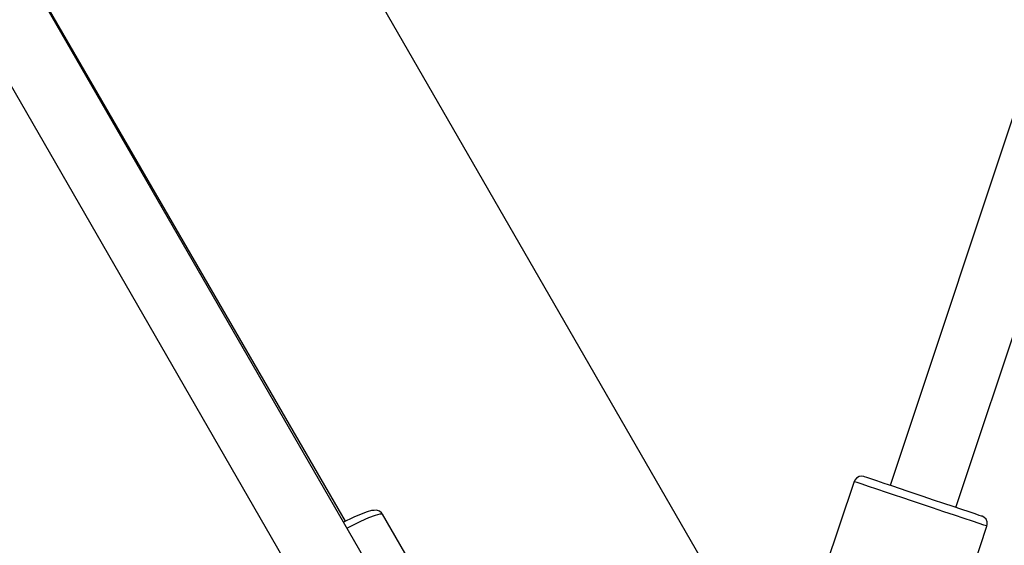
# Model space of a CAD drawing. Units: millimetres. Extents: x -6885 to 24750, y -32149 to 2704.
# Drawn here: x 5764 to 6016, y -11975 to -11840 of the extents above; entities that cross this region are included whole.
import ezdxf

# ---------------------------------------------------------------- set-up
doc = ezdxf.new("R2010")
doc.units = ezdxf.units.MM
doc.layers.add('WIDOK', color=7, linetype='Continuous')
doc.styles.get("Standard").update_dxf_attribs({"font": 'arial.ttf'})
doc.dimstyles.new('Kopia Kopia ISO-25 moduły', dxfattribs={"dimtxt": 300, "dimasz": 210, "dimexe": 1.25, "dimexo": 0.625, "dimgap": 80, "dimtad": 1, "dimdec": 1, "dimlfac": 0.001, "dimtxsty": 'Standard', "dimblk": 'OBLIQUE', "dimcen": 2.5, "dimse1": 1, "dimse2": 1, "dimadec": 0, "dimazin": 0, "dimtfac": 1, "dimtdec": 1, "dimtmove": 0, "dimatfit": 3, "dimfxl": 1, "dimtfillclr": 256, "dimarcsym": 0})

# ---------------------------------------------------------------- blocks, each defined once
blk = doc.blocks.new('_Oblique')
at = {"color": 0, "linetype": 'ByBlock', "lineweight": -2}
blk.add_line((-0.5, -0.5), (0.5, 0.5), dxfattribs=at)
blk = doc.blocks.new('*D7')
at = {"color": 0, "lineweight": -2}
blk.add_line((-6427.84, 414.78), (-6427.84, -32044.07), dxfattribs=at)
at = {"layer": 'Defpoints', "color": 0}
for p in [(5994.69, 414.78), (-6427.84, -32044.07), (3523.79, -32044.07)]:
    blk.add_point(p, dxfattribs=at)
at = {"color": 0, "lineweight": -2, "xscale": 210, "yscale": 210, "zscale": 210}
for p, rotation in [((-6427.84, 414.78), 90), ((-6427.84, -32044.07), 270)]:
    blk.add_blockref('_Oblique', p, dxfattribs=dict(at, rotation=rotation))
at = {"color": 0, "insert": (-6688.12, -15814.64), "char_height": 300, "attachment_point": 5, "rotation": 90}
blk.add_mtext('32,5m', dxfattribs=at)

msp = doc.modelspace()

# ---------------------------------------------------------------- linework, layer by layer
at = {"layer": 'WIDOK'}
for p, q in [((6087.54, -11658.36), (5987.19, -11959.65)), ((6004.07, -11965.31), (6104.44, -11663.94)), ((5948.57, -11995.52), (5845.24, -11816.54)), ((5901.91, -12064.28), (5768.52, -11833.25)), ((5847.45, -11968.82), (5768.7, -11833.04)), ((5752.92, -11842.23), (5886.32, -12073.28)), ((5978.57, -11957.75), (5978.1, -11958.32)), ((5979.21, -11957.4), (5978.57, -11957.75)), ((5979.93, -11957.29), (5979.21, -11957.4)), ((5980.48, -11957.4), (5979.93, -11957.29)), ((5980.6, -11957.44), (5980.48, -11957.4)), ((5981.2, -11957.64), (5980.6, -11957.44)), ((5982.27, -11958), (5981.2, -11957.64)), ((5977.95, -11958.66), (5967.77, -11989)), ((5978.1, -11958.32), (5977.95, -11958.66)), ((5978.08, -11958.7), (5977.95, -11958.66)), ((5978.76, -11958.93), (5978.08, -11958.7)), ((5979.97, -11959.33), (5978.76, -11958.93)), ((5981.65, -11959.9), (5979.97, -11959.33)), ((5983.77, -11960.61), (5981.65, -11959.9)), ((5983.77, -11958.5), (5982.27, -11958)), ((5985.65, -11959.13), (5983.77, -11958.5)), ((5987.85, -11959.87), (5985.65, -11959.13)), ((5991.6, -11961.12), (5987.85, -11959.87)), ((5986.24, -11961.44), (5983.77, -11960.61)), ((5988.29, -11962.12), (5986.24, -11961.44)), ((5990.45, -11962.85), (5988.29, -11962.12)), ((5992.7, -11963.61), (5990.45, -11962.85)), ((5995.63, -11962.48), (5991.6, -11961.12)), ((5998.34, -11963.39), (5995.63, -11962.48)), ((5994.99, -11964.37), (5992.7, -11963.61)), ((5998.04, -11965.4), (5994.99, -11964.37)), ((6000.99, -11966.39), (5998.04, -11965.4)), ((6000.96, -11964.27), (5998.34, -11963.39)), ((6003.41, -11965.09), (6000.96, -11964.27)), ((6005.61, -11965.83), (6003.41, -11965.09)), ((5849.2, -11967.98), (5847.07, -11969)), ((5849.54, -11967.82), (5849.2, -11967.98)), ((5851.43, -11966.99), (5849.54, -11967.82)), ((5853.35, -11967.99), (5851.29, -11968.9)), ((5852.95, -11966.4), (5851.43, -11966.99)), ((5854.04, -11966.09), (5852.95, -11966.4)), ((5855, -11967.36), (5853.35, -11967.99)), ((5854.75, -11966.04), (5854.04, -11966.09)), ((5855.4, -11966.02), (5854.75, -11966.04)), ((5856.19, -11967.02), (5855, -11967.36)), ((5856.1, -11966.23), (5855.4, -11966.02)), ((5856.67, -11966.69), (5856.1, -11966.23)), ((5856.88, -11966.99), (5856.19, -11967.02)), ((5856.88, -11966.99), (5856.67, -11966.69)), ((5872.8, -11994.57), (5856.88, -11966.99)), ((6003.75, -11967.31), (6000.99, -11966.39)), ((6006.22, -11968.14), (6003.75, -11967.31)), ((6007.49, -11966.46), (6005.61, -11965.83)), ((6008.99, -11966.96), (6007.49, -11966.46)), ((6010.06, -11967.32), (6008.99, -11966.96)), ((6010.66, -11967.52), (6010.06, -11967.32)), ((6010.79, -11967.56), (6010.66, -11967.52)), ((6011.28, -11967.81), (6010.79, -11967.56)), ((6011.8, -11968.33), (6011.28, -11967.81)), ((5847.07, -11969), (5846.94, -11969.07)), ((5848.9, -11970.06), (5847.83, -11970.61)), ((5851.29, -11968.9), (5848.9, -11970.06)), ((6001.87, -12000.43), (6012.04, -11970.09)), ((6008.34, -11968.85), (6006.22, -11968.14)), ((6010.02, -11969.42), (6008.34, -11968.85)), ((6011.23, -11969.82), (6010.02, -11969.42)), ((6011.91, -11970.05), (6011.23, -11969.82)), ((6012.09, -11969), (6011.8, -11968.33)), ((6012.04, -11970.09), (6011.91, -11970.05)), ((6012.04, -11970.09), (6012.13, -11969.73)), ((6012.13, -11969.73), (6012.09, -11969))]:
    msp.add_line(p, q, dxfattribs=at)

# ---------------------------------------------------------------- dimensions: what is measured, and where the dimension line sits
dim = msp.add_linear_dim(base=(-6427.84, -32044.07), p1=(5994.69, 414.78), p2=(3523.79, -32044.07, 1.28), angle=90, dimstyle='Kopia Kopia ISO-25 moduły', override={"dimpost": 'm'})
dim.commit()
dim.dimension.update_dxf_attribs({"geometry": '*D7', "text_midpoint": (-6688.12, -15814.64)})

doc.saveas('drawing.dxf')
